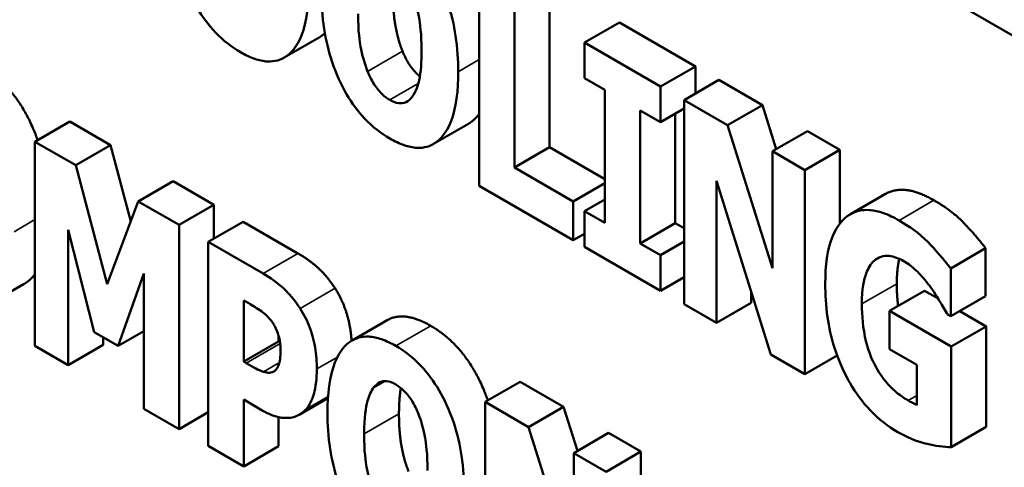
# Model space of a CAD drawing. Units: inches. Extents: x 4 to 172, y 2 to 134.
# Drawn here: x 138 to 138, y 125 to 125 of the extents above; entities that cross this region are included whole.
import ezdxf

# ---------------------------------------------------------------- set-up
doc = ezdxf.new("R2010")
doc.units = ezdxf.units.IN
doc.header["$LTSCALE"] = 8
doc.header["$MEASUREMENT"] = 0
doc.layers.add('Visible (ANSI)', color=7, linetype='Continuous', lineweight=50)
doc.layers.add('Visible Narrow (ANSI)', color=7, linetype='Continuous', lineweight=35)

msp = doc.modelspace()

# ---------------------------------------------------------------- linework, layer by layer
at = {"layer": 'Visible (ANSI)'}
for p, q in [((137.69455, 124.76956), (137.69455, 124.68695)), ((137.72307, 124.76943), (137.72307, 124.70255)), ((137.70893, 124.69438), (137.70893, 124.76126)), ((137.89024, 124.75957), (137.92109, 124.74176)), ((137.73722, 124.74493), (137.75137, 124.75309)), ((137.75137, 124.75309), (137.78221, 124.73528)), ((137.61556, 124.73884), (137.6297, 124.74701)), ((137.73722, 124.74493), (137.73722, 124.73053)), ((137.76807, 124.72712), (137.73722, 124.74493)), ((137.76807, 124.72712), (137.78221, 124.73528)), ((137.78221, 124.73528), (137.78221, 124.7243)), ((137.73722, 124.73053), (137.74546, 124.72578)), ((137.77758, 124.72163), (137.79172, 124.72979)), ((137.79172, 124.72979), (137.80934, 124.71962)), ((137.74546, 124.72578), (137.74546, 124.67195)), ((137.76807, 124.71272), (137.76807, 124.72712)), ((137.7952, 124.71145), (137.77758, 124.72163)), ((137.77758, 124.72163), (137.77758, 124.63901)), ((137.75984, 124.66365), (137.75984, 124.71748)), ((137.75984, 124.71748), (137.76807, 124.71272)), ((137.76807, 124.71272), (137.77758, 124.71821)), ((137.7952, 124.71145), (137.80934, 124.71962)), ((137.80934, 124.71962), (137.81497, 124.70178)), ((137.51458, 124.7048), (137.52873, 124.71296)), ((137.52873, 124.71296), (137.54525, 124.70342)), ((137.77398, 124.71614), (137.77398, 124.67182)), ((137.67609, 124.7039), (137.69023, 124.71206)), ((137.81347, 124.65358), (137.7952, 124.71145)), ((137.81347, 124.70091), (137.82761, 124.70907)), ((137.82761, 124.70907), (137.84071, 124.70151)), ((137.53111, 124.69526), (137.51458, 124.7048)), ((137.51458, 124.7048), (137.51458, 124.62218)), ((137.53111, 124.69526), (137.54525, 124.70342)), ((137.54525, 124.70342), (137.5534, 124.67256)), ((137.70893, 124.69438), (137.72307, 124.70255)), ((137.72307, 124.70255), (137.74546, 124.68962)), ((137.82657, 124.69334), (137.81347, 124.70091)), ((137.81347, 124.70091), (137.81347, 124.65358)), ((137.82657, 124.69334), (137.84071, 124.70151)), ((137.84071, 124.70151), (137.84071, 124.67162)), ((137.54381, 124.64715), (137.53111, 124.69526)), ((137.7327, 124.68066), (137.70893, 124.69438)), ((137.82657, 124.61073), (137.82657, 124.69334)), ((137.79068, 124.63145), (137.79068, 124.68902)), ((137.79068, 124.68902), (137.81277, 124.6187)), ((137.55644, 124.68063), (137.57059, 124.68879)), ((137.57059, 124.68879), (137.58711, 124.67925)), ((137.69455, 124.68695), (137.7327, 124.66492)), ((137.7327, 124.68066), (137.74546, 124.68802)), ((137.73722, 124.67671), (137.74546, 124.68146)), ((137.84505, 124.67549), (137.85919, 124.68365)), ((137.55644, 124.68063), (137.54381, 124.64715)), ((137.57297, 124.67109), (137.55644, 124.68063)), ((137.57297, 124.67109), (137.58711, 124.67925)), ((137.58711, 124.67925), (137.58711, 124.6656)), ((137.7327, 124.66492), (137.7327, 124.68066)), ((137.73722, 124.67671), (137.73722, 124.66231)), ((137.74546, 124.67195), (137.73722, 124.67671)), ((137.52809, 124.66915), (137.53853, 124.62777)), ((137.52809, 124.61438), (137.52809, 124.66915)), ((137.57297, 124.58847), (137.57297, 124.67109)), ((137.5848, 124.66426), (137.59894, 124.67242)), ((137.59894, 124.67242), (137.62114, 124.6596)), ((137.75984, 124.66365), (137.77398, 124.67182)), ((137.77398, 124.67182), (137.77758, 124.66974)), ((137.7327, 124.66492), (137.73722, 124.66753)), ((137.607, 124.65144), (137.5848, 124.66426)), ((137.5848, 124.66426), (137.5848, 124.58165)), ((137.73722, 124.66231), (137.76807, 124.6445)), ((137.76807, 124.6589), (137.75984, 124.66365)), ((137.76807, 124.6589), (137.77758, 124.66439)), ((137.88565, 124.65354), (137.89979, 124.66171)), ((137.89979, 124.66171), (137.89979, 124.64229)), ((137.76807, 124.6445), (137.76807, 124.6589)), ((137.88565, 124.63413), (137.88565, 124.65354)), ((137.54827, 124.62215), (137.55871, 124.65147)), ((137.55871, 124.65147), (137.55871, 124.59671)), ((137.76807, 124.6445), (137.77758, 124.64999)), ((137.49612, 124.63913), (137.51026, 124.64729)), ((137.80482, 124.644), (137.80482, 124.63961)), ((137.86089, 124.6363), (137.87503, 124.64447)), ((137.87503, 124.64447), (137.88056, 124.64128)), ((137.88565, 124.63413), (137.89979, 124.64229)), ((137.59918, 124.61579), (137.59918, 124.64056)), ((137.59918, 124.64056), (137.6012, 124.63939)), ((137.77758, 124.63901), (137.79068, 124.63145)), ((137.79068, 124.63145), (137.80482, 124.63961)), ((137.88588, 124.62188), (137.86089, 124.6363)), ((137.86089, 124.6363), (137.86089, 124.62084)), ((137.88437, 124.63486), (137.88565, 124.63413)), ((137.8893, 124.63623), (137.90002, 124.63004)), ((137.64313, 124.62435), (137.65727, 124.63252)), ((137.88588, 124.62188), (137.90002, 124.63004)), ((137.90002, 124.63004), (137.90002, 124.58934)), ((137.53853, 124.62777), (137.54827, 124.62215)), ((137.54224, 124.62563), (137.54224, 124.62255)), ((137.54827, 124.62215), (137.55871, 124.62817)), ((137.61332, 124.62627), (137.61332, 124.62395)), ((137.51458, 124.62218), (137.52809, 124.61438)), ((137.52809, 124.61438), (137.54224, 124.62255)), ((137.59918, 124.61579), (137.61332, 124.62395)), ((137.61332, 124.62395), (137.61388, 124.62363)), ((137.88588, 124.58117), (137.88588, 124.62188)), ((137.81277, 124.6187), (137.82657, 124.61073)), ((137.82657, 124.61073), (137.8396, 124.61825)), ((137.86089, 124.62084), (137.87197, 124.61444)), ((137.60016, 124.61522), (137.59918, 124.61579)), ((137.87197, 124.61444), (137.87197, 124.59818)), ((137.65188, 124.60545), (137.65612, 124.60789)), ((137.69699, 124.59949), (137.71113, 124.60765)), ((137.71113, 124.60765), (137.72875, 124.59748)), ((137.62387, 124.59597), (137.6333, 124.60142)), ((137.59918, 124.57334), (137.59918, 124.60039)), ((137.59918, 124.60039), (137.60671, 124.59604)), ((137.62161, 124.59428), (137.63327, 124.60101)), ((137.71461, 124.58931), (137.69699, 124.59949)), ((137.69699, 124.59949), (137.69699, 124.51687)), ((137.71461, 124.58931), (137.72875, 124.59748)), ((137.72875, 124.59748), (137.73438, 124.57964)), ((137.55871, 124.59671), (137.57297, 124.58847)), ((137.57297, 124.58847), (137.5848, 124.5953)), ((137.61332, 124.59331), (137.61332, 124.58151)), ((137.73287, 124.53143), (137.71461, 124.58931)), ((137.88588, 124.58117), (137.90002, 124.58934)), ((137.73287, 124.57877), (137.74702, 124.58693)), ((137.74702, 124.58693), (137.76012, 124.57937)), ((137.5848, 124.58165), (137.59918, 124.57334)), ((137.59918, 124.57334), (137.61332, 124.58151)), ((137.74598, 124.5712), (137.73287, 124.57877)), ((137.73287, 124.57877), (137.73287, 124.53143)), ((137.74598, 124.5712), (137.76012, 124.57937)), ((137.76012, 124.57937), (137.76012, 124.56598))]:
    msp.add_line(p, q, dxfattribs=at)
for points, degree, knots in [([(137.57013, 124.80009), (137.57013, 124.79541), (137.57044, 124.79049), (137.57189, 124.78105), (137.57294, 124.77653), (137.57596, 124.76758), (137.57791, 124.76311), (137.58247, 124.75529), (137.58491, 124.75198), (137.59092, 124.74567), (137.59435, 124.74306), (137.59784, 124.74104)], 3, [-0.1881922, -0.1881922, -0.1881922, -0.1881922, -0.1445473, -0.1445473, -0.1065084, -0.1065084, -0.069924, -0.069924, -0.037589, -0.037589, 0, 0, 0, 0]), ([(137.68609, 124.73314), (137.68609, 124.73779), (137.68579, 124.74269), (137.68436, 124.75203), (137.68334, 124.75652), (137.68006, 124.76634), (137.67792, 124.77078), (137.67375, 124.77792), (137.67129, 124.78125), (137.66528, 124.78757), (137.66185, 124.79018), (137.65837, 124.79219)], 3, [-0.1562329, -0.1562329, -0.1562329, -0.1562329, -0.1264136, -0.1264136, -0.1005225, -0.1005225, -0.0700255, -0.0700255, -0.0375297, -0.0375297, 0, 0, 0, 0]), ([(137.59784, 124.74104), (137.59979, 124.73992), (137.60173, 124.739), (137.60543, 124.73773), (137.60716, 124.73737), (137.61167, 124.73715), (137.61414, 124.73786), (137.61836, 124.7407), (137.62074, 124.74317), (137.6248, 124.75342), (137.62556, 124.76069), (137.62556, 124.76809)], 3, [-0.2509551, -0.2509551, -0.2509551, -0.2509551, -0.2155448, -0.2155448, -0.1823094, -0.1823094, -0.1252401, -0.1252401, -0.0690653, -0.0690653, 0, 0, 0, 0]), ([(137.63066, 124.76514), (137.63066, 124.76047), (137.63097, 124.75554), (137.63242, 124.74611), (137.63347, 124.74158), (137.63649, 124.73264), (137.63844, 124.72816), (137.643, 124.72035), (137.64544, 124.71703), (137.65145, 124.71072), (137.65488, 124.70811), (137.65837, 124.7061)], 3, [-0.1881922, -0.1881922, -0.1881922, -0.1881922, -0.1445473, -0.1445473, -0.1065084, -0.1065084, -0.069924, -0.069924, -0.037589, -0.037589, 0, 0, 0, 0]), ([(137.66736, 124.76504), (137.66874, 124.76173), (137.66962, 124.75816), (137.67057, 124.75291), (137.67124, 124.74863), (137.67124, 124.74171)], 3, [-0.1672644, -0.1672644, -0.1672644, -0.1672644, -0.0645632, -0.0645632, 0, 0, 0, 0]), ([(137.64939, 124.73324), (137.64804, 124.73658), (137.64715, 124.74007), (137.6462, 124.74518), (137.6455, 124.74937), (137.6455, 124.75658)], 3, [-0.1848306, -0.1848306, -0.1848306, -0.1848306, -0.0672831, -0.0672831, 0, 0, 0, 0]), ([(137.66353, 124.74141), (137.66538, 124.73692), (137.6691, 124.73242), (137.67056, 124.73122)], 2, [0, 0, 0, 1, 1.601986, 1.601986, 1.601986]), ([(137.67124, 124.74171), (137.67124, 124.73735), (137.67101, 124.73296), (137.66983, 124.72789), (137.669, 124.72514), (137.66742, 124.72297)], 3, [-0.09214394, -0.09214394, -0.09214394, -0.09214394, -0.03346555, -0.03346555, 0, 0, 0, 0]), ([(137.49255, 124.73559), (137.50542, 124.72816), (137.51442, 124.70899), (137.51567, 124.70542)], 2, [0, 0, 0, 1, 1.213409, 1.213409, 1.213409]), ([(137.65837, 124.7217), (137.65735, 124.72228), (137.65636, 124.72304), (137.65477, 124.72455), (137.65369, 124.72565), (137.65128, 124.7291), (137.65023, 124.73119), (137.64939, 124.73324)], 3, [-0.0558683, -0.0558683, -0.0558683, -0.0558683, -0.03233084, -0.03233084, -0.01720713, -0.01720713, 0, 0, 0, 0]), ([(137.65837, 124.7061), (137.66032, 124.70497), (137.66226, 124.70405), (137.66596, 124.70278), (137.66769, 124.70242), (137.6722, 124.7022), (137.67467, 124.70291), (137.67889, 124.70575), (137.68127, 124.70823), (137.68533, 124.71848), (137.68609, 124.72574), (137.68609, 124.73314)], 3, [-0.2509551, -0.2509551, -0.2509551, -0.2509551, -0.2155448, -0.2155448, -0.1823094, -0.1823094, -0.1252401, -0.1252401, -0.0690653, -0.0690653, 0, 0, 0, 0]), ([(137.66742, 124.72297), (137.66674, 124.72206), (137.66593, 124.7213), (137.66392, 124.72038), (137.66291, 124.72034), (137.66084, 124.72056), (137.65963, 124.72097), (137.65837, 124.7217)], 3, [-0.03434737, -0.03434737, -0.03434737, -0.03434737, -0.02419813, -0.02419813, -0.01354024, -0.01354024, 0, 0, 0, 0]), ([(137.69455, 124.71603), (137.69374, 124.71493), (137.69159, 124.71285), (137.69023, 124.71206)], 2, [0.8746368, 0.8746368, 0.8746368, 1, 1.1638418, 1.1638418, 1.1638418]), ([(137.86472, 124.67292), (137.86261, 124.67414), (137.8605, 124.67516), (137.85649, 124.67658), (137.8546, 124.67701), (137.84969, 124.67737), (137.84698, 124.67671), (137.84215, 124.67368), (137.83971, 124.67105), (137.83562, 124.66132), (137.8348, 124.6545), (137.8348, 124.64735)], 3, [-0.2345835, -0.2345835, -0.2345835, -0.2345835, -0.202539, -0.202539, -0.1726238, -0.1726238, -0.1211826, -0.1211826, -0.0667626, -0.0667626, 0, 0, 0, 0]), ([(137.88565, 124.65354), (137.88268, 124.65732), (137.87958, 124.66095), (137.87296, 124.66768), (137.86883, 124.67055), (137.86472, 124.67292)], 3, [-0.08660921, -0.08660921, -0.08660921, -0.08660921, -0.04426874, -0.04426874, 0, 0, 0, 0]), ([(137.85457, 124.65662), (137.85542, 124.65735), (137.85636, 124.65791), (137.85842, 124.65856), (137.8595, 124.65867), (137.86259, 124.65836), (137.86462, 124.65758), (137.86669, 124.65639)], 3, [-0.05055049, -0.05055049, -0.05055049, -0.05055049, -0.03601043, -0.03601043, -0.02234308, -0.02234308, 0, 0, 0, 0]), ([(137.84964, 124.63911), (137.84964, 124.64536), (137.8505, 124.64901), (137.85214, 124.65351), (137.85316, 124.65535), (137.85457, 124.65662)], 3, [-0.05384781, -0.05384781, -0.05384781, -0.05384781, -0.02467589, -0.02467589, 0, 0, 0, 0]), ([(137.86669, 124.65639), (137.86969, 124.65466), (137.87176, 124.65259), (137.87439, 124.64988), (137.87607, 124.6479), (137.87759, 124.64574)], 3, [-0.03043307, -0.03043307, -0.03043307, -0.03043307, -0.02028388, -0.02028388, 0, 0, 0, 0]), ([(137.51458, 124.65127), (137.51377, 124.65016), (137.51162, 124.64808), (137.51026, 124.64729)], 2, [0.8746368, 0.8746368, 0.8746368, 1, 1.1638418, 1.1638418, 1.1638418]), ([(137.62202, 124.63735), (137.61962, 124.64105), (137.6173, 124.64354), (137.61282, 124.64776), (137.60983, 124.6498), (137.607, 124.65144)], 3, [-0.05055521, -0.05055521, -0.05055521, -0.05055521, -0.03050657, -0.03050657, 0, 0, 0, 0]), ([(137.63616, 124.64551), (137.63941, 124.64049), (137.64254, 124.62954), (137.64285, 124.62419)], 2, [0, 0, 0, 1, 1.772261, 1.772261, 1.772261]), ([(137.8348, 124.64735), (137.8348, 124.64302), (137.83507, 124.63847), (137.83632, 124.62977), (137.83721, 124.6256), (137.84057, 124.61493), (137.84302, 124.61022), (137.84723, 124.60301), (137.84994, 124.59934), (137.85659, 124.59235), (137.86039, 124.58946), (137.86426, 124.58723)], 3, [-0.1441497, -0.1441497, -0.1441497, -0.1441497, -0.123329, -0.123329, -0.1052273, -0.1052273, -0.077434, -0.077434, -0.0416306, -0.0416306, 0, 0, 0, 0]), ([(137.87759, 124.64574), (137.87945, 124.64319), (137.88091, 124.64072), (137.88224, 124.63845), (137.88348, 124.63635), (137.88437, 124.63486)], 3, [-0.02061597, -0.02061597, -0.02061597, -0.02061597, -0.01321287, -0.01321287, 0, 0, 0, 0]), ([(137.6012, 124.63939), (137.60291, 124.6384), (137.60462, 124.63741), (137.60766, 124.63529), (137.60895, 124.63398), (137.61013, 124.63256)], 3, [-0.03287618, -0.03287618, -0.03287618, -0.03287618, -0.01450105, -0.01450105, 0, 0, 0, 0]), ([(137.6288, 124.61281), (137.6288, 124.61559), (137.6286, 124.61854), (137.62749, 124.62495), (137.62666, 124.62756), (137.62493, 124.63221), (137.62364, 124.63484), (137.62202, 124.63735)], 3, [-0.05305591, -0.05305591, -0.05305591, -0.05305591, -0.0388119, -0.0388119, -0.02276737, -0.02276737, 0, 0, 0, 0]), ([(137.86837, 124.60005), (137.86685, 124.60093), (137.86533, 124.60196), (137.86247, 124.60433), (137.86114, 124.60561), (137.85794, 124.6093), (137.85627, 124.61179), (137.85391, 124.61629), (137.85243, 124.61941), (137.85004, 124.62921), (137.84964, 124.63445), (137.84964, 124.63911)], 3, [-0.2204868, -0.2204868, -0.2204868, -0.2204868, -0.1792804, -0.1792804, -0.1411304, -0.1411304, -0.0824353, -0.0824353, -0.0435015, -0.0435015, 0, 0, 0, 0]), ([(137.61013, 124.63256), (137.61046, 124.63218), (137.61077, 124.63176), (137.61137, 124.63086), (137.61165, 124.63036), (137.61233, 124.62902), (137.61289, 124.62775), (137.61387, 124.62435), (137.61408, 124.6225), (137.61408, 124.62078)], 3, [-0.04268563, -0.04268563, -0.04268563, -0.04268563, -0.03581723, -0.03581723, -0.0284199, -0.0284199, -0.01605647, -0.01605647, 0, 0, 0, 0]), ([(137.67495, 124.63028), (137.68782, 124.62285), (137.69683, 124.60368), (137.69807, 124.60011)], 2, [0, 0, 0, 1, 1.213409, 1.213409, 1.213409]), ([(137.66081, 124.62212), (137.65886, 124.62324), (137.65691, 124.62417), (137.65322, 124.62544), (137.65149, 124.62581), (137.647, 124.62603), (137.64456, 124.62534), (137.64042, 124.62257), (137.638, 124.62009), (137.63387, 124.60978), (137.63309, 124.60251), (137.63309, 124.59507)], 3, [-0.2576018, -0.2576018, -0.2576018, -0.2576018, -0.2204345, -0.2204345, -0.1856276, -0.1856276, -0.1264045, -0.1264045, -0.0694441, -0.0694441, 0, 0, 0, 0]), ([(137.68852, 124.56307), (137.68852, 124.56771), (137.68822, 124.57261), (137.6868, 124.58196), (137.68578, 124.58644), (137.6825, 124.59627), (137.68035, 124.6007), (137.67618, 124.60784), (137.67373, 124.61117), (137.66772, 124.61749), (137.66429, 124.6201), (137.66081, 124.62212)], 3, [-0.1562329, -0.1562329, -0.1562329, -0.1562329, -0.1264136, -0.1264136, -0.1005225, -0.1005225, -0.0700255, -0.0700255, -0.0375297, -0.0375297, 0, 0, 0, 0]), ([(137.61408, 124.62078), (137.61408, 124.61724), (137.61373, 124.61563), (137.61307, 124.61355), (137.61242, 124.61265), (137.61158, 124.61197)], 3, [-0.02399634, -0.02399634, -0.02399634, -0.02399634, -0.01402573, -0.01402573, 0, 0, 0, 0]), ([(137.60718, 124.61164), (137.60616, 124.61197), (137.60505, 124.6125), (137.60273, 124.61376), (137.60145, 124.61448), (137.60016, 124.61522)], 3, [-0.02499815, -0.02499815, -0.02499815, -0.02499815, -0.01385126, -0.01385126, 0, 0, 0, 0]), ([(137.61158, 124.61197), (137.61106, 124.61152), (137.61035, 124.61134), (137.60895, 124.61127), (137.60811, 124.61132), (137.60718, 124.61164)], 3, [-0.02161896, -0.02161896, -0.02161896, -0.02161896, -0.01020889, -0.01020889, 0, 0, 0, 0]), ([(137.62387, 124.59597), (137.62597, 124.59783), (137.627, 124.6007), (137.6284, 124.60564), (137.6288, 124.60909), (137.6288, 124.61281)], 3, [-0.05579526, -0.05579526, -0.05579526, -0.05579526, -0.0347507, -0.0347507, 0, 0, 0, 0]), ([(137.64794, 124.5865), (137.64794, 124.59335), (137.64865, 124.59727), (137.64996, 124.60196), (137.65075, 124.60401), (137.65188, 124.60545)], 3, [-0.0528802, -0.0528802, -0.0528802, -0.0528802, -0.02295605, -0.02295605, 0, 0, 0, 0]), ([(137.65188, 124.60545), (137.65259, 124.60626), (137.65343, 124.607), (137.65504, 124.60775), (137.65586, 124.60798), (137.65821, 124.60775), (137.65949, 124.60728), (137.66081, 124.60652)], 3, [-0.04670958, -0.04670958, -0.04670958, -0.04670958, -0.02744304, -0.02744304, -0.01421435, -0.01421435, 0, 0, 0, 0]), ([(137.66081, 124.60652), (137.66182, 124.60593), (137.66282, 124.60517), (137.6644, 124.60366), (137.66549, 124.60257), (137.6679, 124.59911), (137.66894, 124.59702), (137.66979, 124.59497)], 3, [-0.0558683, -0.0558683, -0.0558683, -0.0558683, -0.03233084, -0.03233084, -0.01720713, -0.01720713, 0, 0, 0, 0]), ([(137.87197, 124.59818), (137.87135, 124.59848), (137.87049, 124.59891), (137.86959, 124.59938), (137.86895, 124.59972), (137.86837, 124.60005)], 3, [-0.009744337, -0.009744337, -0.009744337, -0.009744337, -0.006255302, -0.006255302, 0, 0, 0, 0]), ([(137.60671, 124.59604), (137.6096, 124.59437), (137.61142, 124.59381), (137.61383, 124.59314), (137.61536, 124.59291), (137.6168, 124.59296)], 3, [-0.02686003, -0.02686003, -0.02686003, -0.02686003, -0.01758954, -0.01758954, 0, 0, 0, 0]), ([(137.6168, 124.59296), (137.61881, 124.59299), (137.62009, 124.59352), (137.62186, 124.59434), (137.62292, 124.59507), (137.62387, 124.59597)], 3, [-0.02566973, -0.02566973, -0.02566973, -0.02566973, -0.01702466, -0.01702466, 0, 0, 0, 0]), ([(137.63309, 124.59507), (137.63309, 124.59039), (137.6334, 124.58546), (137.63486, 124.57603), (137.6359, 124.5715), (137.63892, 124.56256), (137.64087, 124.55808), (137.64543, 124.55027), (137.64788, 124.54696), (137.65388, 124.54065), (137.65732, 124.53803), (137.66081, 124.53602)], 3, [-0.1881922, -0.1881922, -0.1881922, -0.1881922, -0.1445473, -0.1445473, -0.1065084, -0.1065084, -0.069924, -0.069924, -0.037589, -0.037589, 0, 0, 0, 0]), ([(137.66979, 124.59497), (137.67117, 124.59166), (137.67205, 124.58809), (137.673, 124.58283), (137.67368, 124.57855), (137.67368, 124.57164)], 3, [-0.1672644, -0.1672644, -0.1672644, -0.1672644, -0.0645632, -0.0645632, 0, 0, 0, 0]), ([(137.65182, 124.56317), (137.65047, 124.5665), (137.64958, 124.56999), (137.64863, 124.57511), (137.64794, 124.57929), (137.64794, 124.5865)], 3, [-0.1848306, -0.1848306, -0.1848306, -0.1848306, -0.0672831, -0.0672831, 0, 0, 0, 0]), ([(137.86426, 124.58723), (137.86995, 124.58394), (137.87437, 124.58289), (137.87929, 124.58178), (137.8829, 124.58114), (137.88588, 124.58117)], 3, [-0.05568075, -0.05568075, -0.05568075, -0.05568075, -0.03597743, -0.03597743, 0, 0, 0, 0])]:
    msp.add_open_spline(points, degree=degree, knots=knots, dxfattribs=at)
for points in [[(137.65964, 124.76474), (137.65964, 124.75711), (137.66173, 124.74586), (137.66353, 124.74141)], [(137.63204, 124.74874), (137.63093, 124.74772), (137.6297, 124.74701)], [(137.85919, 124.68365), (137.8668, 124.68805), (137.87886, 124.68109)], [(137.87886, 124.68109), (137.88599, 124.67697), (137.89498, 124.66783), (137.89979, 124.66171)], [(137.62114, 124.6596), (137.62607, 124.65676), (137.63326, 124.65), (137.63616, 124.64551)], [(137.86483, 124.65735), (137.86379, 124.65326), (137.86379, 124.64728)], [(137.86379, 124.64728), (137.86379, 124.64253), (137.86433, 124.63829)], [(137.65727, 124.63252), (137.66417, 124.6365), (137.67495, 124.63028)], [(137.66284, 124.60509), (137.66208, 124.60081), (137.66208, 124.59466)], [(137.66208, 124.59466), (137.66208, 124.58703), (137.66416, 124.57578), (137.66596, 124.57133)]]:
    msp.add_open_spline(points, degree=2, dxfattribs=at)
at = {"layer": 'Visible Narrow (ANSI)'}
for p, q in [((137.64939, 124.73324), (137.66353, 124.74141)), ((137.68609, 124.73314), (137.69455, 124.73803)), ((137.65837, 124.7217), (137.6699, 124.72835)), ((137.86472, 124.67292), (137.87886, 124.68109)), ((137.50612, 124.66838), (137.51458, 124.67326)), ((137.607, 124.65144), (137.62114, 124.6596)), ((137.85457, 124.65662), (137.85733, 124.65821)), ((137.62202, 124.63735), (137.63616, 124.64551)), ((137.84964, 124.63911), (137.86379, 124.64728)), ((137.66081, 124.62212), (137.67495, 124.63028)), ((137.60016, 124.61522), (137.61394, 124.62317)), ((137.6288, 124.61281), (137.63712, 124.61761)), ((137.60718, 124.61164), (137.61362, 124.61536)), ((137.86837, 124.60005), (137.87197, 124.60213)), ((137.64794, 124.5865), (137.66208, 124.59466))]:
    msp.add_line(p, q, dxfattribs=at)

doc.saveas('drawing.dxf')
